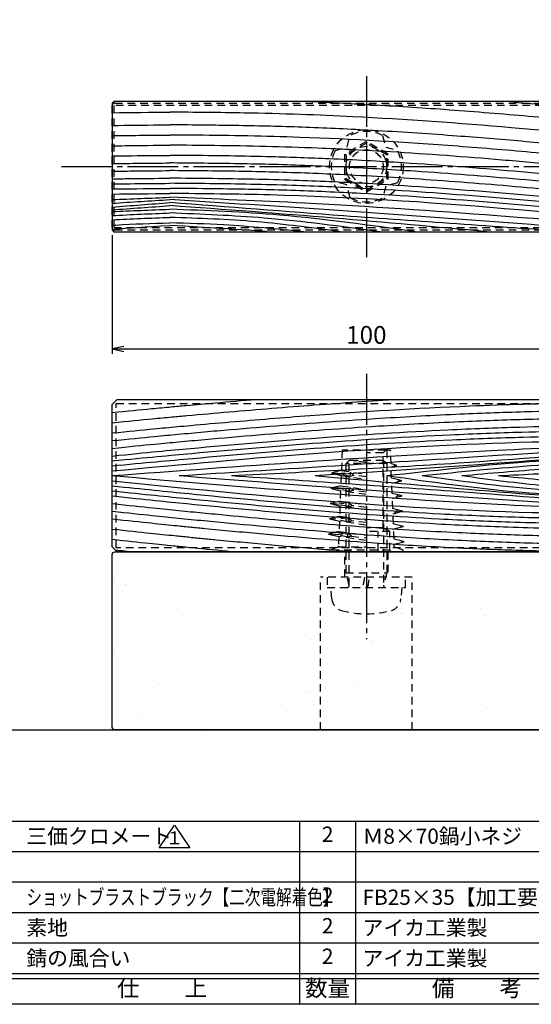
# Model space of a CAD drawing. Units: inches. Extents: x 862 to 1669, y 10 to 570.
# Drawn here: x 976 to 1077, y 10 to 203 of the extents above; entities that cross this region are included whole.
import ezdxf
from ezdxf.enums import TextEntityAlignment as Align

# ---------------------------------------------------------------- set-up
doc = ezdxf.new("R2010")
doc.units = ezdxf.units.IN
doc.header["$MEASUREMENT"] = 0
doc.linetypes.add('CENS', pattern=[13, 10, -1, 1, -1])
doc.linetypes.add('HIDS', pattern=[2.5, 1.5, -1])
for name, color, linetype in [('01-下書線', 251, 'Continuous'), ('02-実線-1', 7, 'Continuous'), ('03-細線', 1, 'Continuous'), ('04-破線-1', 5, 'HIDS'), ('06-中心線', 1, 'CENS'), ('08-ﾊｯﾁﾝｸﾞ', 2, 'Continuous'), ('10-寸法', 3, 'Continuous'), ('11-ﾈｼﾞ関連', 7, 'Continuous'), ('図枠', 7, 'Continuous'), ('図枠-文字', 4, 'Continuous'), ('図枠-細線', 251, 'Continuous'), ('図枠-部品名称', 253, 'Continuous')]:
    doc.layers.add(name, color=color, linetype=linetype)
doc.styles.add('STD', font='TXT.shx', dxfattribs={"bigfont": 'bigfont.shx'})
doc.dimstyles.new('1：1', dxfattribs={"dimtxt": 3.5, "dimasz": 2.3, "dimexe": 1, "dimexo": 1, "dimgap": 1, "dimtad": 3, "dimdsep": 46, "dimtxsty": 'STD', "dimblk1": 'ARRI', "dimblk2": 'ARRI', "dimsah": 1, "dimcen": 0, "dimclrd": 3, "dimclre": 3, "dimclrt": 4, "dimadec": 0, "dimazin": 0, "dimtfac": 0.7, "dimtmove": 0, "dimatfit": 0, "dimldrblk": 'ARRI', "dimfxl": 1, "dimtvp": 1, "dimtolj": 1, "dimtzin": 0, "dimarcsym": 0})

# ---------------------------------------------------------------- blocks, each defined once
blk = doc.blocks.new('A$C337F4ABC')
for p, q in [((139.47, 36.81), (139.47, 0.81)), ((150.49, 36.81), (150.49, 0.81)), ((198.99, 6.81), (-0.51, 6.81))]:
    blk.add_line(p, q)
at = {"layer": '図枠'}
blk.add_lwpolyline([(-0.51, 36.81), (198.99, 36.81), (198.99, 0.81), (-0.51, 0.81)], close=True, dxfattribs=at)
at = {"layer": '図枠-細線'}
for p, q in [((198.99, 30.81), (-0.51, 30.81)), ((198.99, 24.81), (-0.51, 24.81)), ((198.99, 18.81), (-0.51, 18.81)), ((198.99, 12.81), (-0.51, 12.81)), ((198.99, 5.81), (-0.51, 5.81))]:
    blk.add_line(p, q, dxfattribs=at)
at = {"layer": '図枠-文字', "style": 'STD'}
for s, p in [('仕\u3000\u3000上', (112.41, 3.56)), ('数量', (144.96, 3.56)), ('備\u3000\u3000考', (174.35, 3.56))]:
    blk.add_text(s, height=3.25, dxfattribs=at).set_placement(p, align=Align.MIDDLE)
blk = doc.blocks.new('A$C144f5713')
at = {"layer": '03-細線', "color": 1, "linetype": 'Continuous'}
for points in [[(-105.43, 12.04), (-102.84, 11.87), (-99.32, 11.66), (-94.51, 11.37)], [(-75.45, 12.61), (-76.77, 12.48), (-78.1, 12.36), (-94.51, 11.37)], [(-105.86, 10.27), (-102.08, 10.05), (-98.29, 9.92), (-94.5, 9.8)], [(-105.86, 9.44), (-102.08, 9.23), (-98.29, 9.07), (-94.5, 8.92)], [(-105.86, 8.66), (-102.08, 8.47), (-98.29, 8.33), (-94.5, 8.19)], [(-105.86, 8.31), (-102.07, 8.03), (-98.29, 7.75), (-94.5, 7.48)], [(-105.86, 7.76), (-102.07, 7.47), (-98.29, 7.17), (-94.5, 6.88)], [(-105.86, 7.01), (-102.07, 6.77), (-98.29, 6.53), (-94.5, 6.29)], [(-105.86, 6.3), (-102.07, 6.14), (-98.29, 5.99), (-94.5, 5.84)], [(-105.86, 5.21), (-102.07, 5.16), (-98.29, 5.12), (-94.5, 5.09)], [(-105.86, -10.79), (-102.05, -10.84), (-98.26, -10.88), (-94.5, -10.91)]]:
    blk.add_open_spline(points, degree=3, dxfattribs=at)
for points, knots in [([(-68.23, 12.61), (-73.44, 12.1), (-82.19, 11.25), (-90.96, 10.97), (-94.51, 10.87)], [0, 0, 0, 0, 15.71383, 26.341072, 26.341072, 26.341072, 26.341072]), ([(-61.01, 12.61), (-66.47, 11.87), (-77.59, 10.37), (-88.8, 9.99), (-94.51, 9.8)], [0, 0, 0, 0, 16.521102, 33.630542, 33.630542, 33.630542, 33.630542]), ([(-53.21, 12.61), (-60.78, 11.59), (-74.49, 9.73), (-88.31, 9.17), (-94.51, 8.92)], [0, 0, 0, 0, 22.893544, 41.478583, 41.478583, 41.478583, 41.478583]), ([(-46.32, 12.61), (-55.15, 11.36), (-71.14, 9.08), (-87.28, 8.46), (-94.51, 8.19)], [0, 0, 0, 0, 26.738964, 48.414836, 48.414836, 48.414836, 48.414836]), ([(-32.14, 12.61), (-42.18, 11.69), (-62.96, 9.78), (-83.76, 8.26), (-94.51, 7.48)], [0, 0, 0, 0, 30.252191, 62.575435, 62.575435, 62.575435, 62.575435]), ([(-15.69, 12.61), (-30.58, 11.6), (-56.87, 9.81), (-83.13, 7.77), (-94.51, 6.88)], [0, 0, 0, 0, 44.781508, 79.022223, 79.022223, 79.022223, 79.022223]), ([(-5.38, 12.61), (-24.64, 11.12), (-54.33, 8.82), (-84.06, 6.95), (-94.51, 6.29)], [0, 0, 0, 0, 57.935302, 89.348431, 89.348431, 89.348431, 89.348431]), ([(7.77, 12.61), (-17.47, 10.46), (-51.53, 7.55), (-85.67, 6.19), (-94.51, 5.84)], [0, 0, 0, 0, 75.986401, 102.507822, 102.507822, 102.507822, 102.507822]), ([(17.3, 12.61), (-13.35, 9.4), (-50.56, 5.49), (-87.93, 5.15), (-94.51, 5.09)], [0, 0, 0, 0, 92.354616, 112.090307, 112.090307, 112.090307, 112.090307]), ([(29.12, 12.61), (9.15, 10.75), (0.9, 9.89), (-23.86, 7.43), (-40.38, 5.98), (-61.52, 4.85), (-66.1, 4.65), (-75.12, 4.35), (-79.56, 4.26), (-87.5, 4.15), (-91, 4.12), (-94.51, 4.09)], [0, 0, 0, 0, 24.852079, 24.852079, 74.556237, 74.556237, 88.300577, 88.300577, 101.597904, 101.597904, 112.099188, 112.099188, 112.099188, 112.099188]), ([(37.84, 12.61), (9.29, 9.76), (1.07, 8.9), (-23.61, 6.45), (-40.09, 5), (-61.23, 3.86), (-65.85, 3.66), (-75.87, 3.33), (-81.27, 3.23), (-89.27, 3.13), (-91.89, 3.11), (-94.51, 3.09)], [0, 0, 0, 0, 24.757444, 24.757444, 74.272332, 74.272332, 88.12615, 88.12615, 104.263478, 104.263478, 112.108069, 112.108069, 112.108069, 112.108069]), ([(43.38, 12.61), (9.44, 8.77), (1.26, 7.91), (-23.29, 5.47), (-39.69, 4.03), (-60.78, 2.88), (-65.43, 2.67), (-75.41, 2.34), (-80.74, 2.24), (-88.88, 2.14), (-91.69, 2.11), (-94.51, 2.09)], [0, 0, 0, 0, 24.620103, 24.620103, 73.86031, 73.86031, 87.765072, 87.765072, 103.684203, 103.684203, 112.116947, 112.116947, 112.116947, 112.116947]), ([(-105.86, 11.34), (-105.61, 11.32), (-101.83, 11.09), (-98.05, 10.97), (-94.5, 10.87)], [14.976807, 14.976807, 14.976807, 14.976807, 15.71383, 26.341072, 26.341072, 26.341072, 26.341072]), ([(43.38, 11.1), (41.74, 10.92), (40.16, 10.74), (35.5, 10.21), (32.6, 9.89), (24.56, 8.98), (20.07, 8.48), (8.63, 7.21), (3.68, 6.68), (-2.12, 6.08), (-3.76, 5.91), (-6.14, 5.67), (-6.92, 5.59), (-8.49, 5.44), (-9.27, 5.36), (-11.63, 5.13), (-13.2, 4.98), (-17.91, 4.53), (-21.06, 4.24), (-30.5, 3.4), (-36.8, 2.89), (-48.79, 2.05), (-54.48, 1.7), (-64.79, 1.2), (-69.41, 1.02), (-78.65, 0.77), (-83.27, 0.7), (-90.09, 0.63), (-92.3, 0.61), (-94.51, 0.59)], [0.04085, 0.04085, 0.04085, 0.04085, 1.231632, 1.231632, 3.694897, 3.694897, 8.621425, 8.621425, 18.474483, 18.474483, 23.194024, 23.194024, 25.553563, 25.553563, 27.913102, 27.913102, 32.632179, 32.632179, 42.070334, 42.070334, 60.946644, 60.946644, 77.965928, 77.965928, 91.737337, 91.737337, 105.508746, 105.508746, 112.130261, 112.130261, 112.130261, 112.130261]), ([(43.38, 9.59), (41.8, 9.41), (40.28, 9.24), (35.67, 8.72), (32.77, 8.39), (24.73, 7.49), (20.24, 6.99), (8.8, 5.72), (3.84, 5.19), (-1.96, 4.58), (-3.6, 4.42), (-6.06, 4.17), (-6.91, 4.09), (-8.61, 3.92), (-9.47, 3.83), (-12.03, 3.58), (-13.74, 3.42), (-18.87, 2.93), (-22.29, 2.62), (-32.57, 1.73), (-39.43, 1.18), (-51.25, 0.4), (-56.2, 0.11), (-65.75, -0.34), (-70.35, -0.51), (-79.54, -0.74), (-84.12, -0.81), (-90.63, -0.88), (-92.57, -0.9), (-94.51, -0.91)], [0.081798, 0.081798, 0.081798, 0.081798, 1.231529, 1.231529, 3.694587, 3.694587, 8.620703, 8.620703, 18.472934, 18.472934, 23.191971, 23.191971, 25.757024, 25.757024, 28.322077, 28.322077, 33.452183, 33.452183, 43.712395, 43.712395, 64.23282, 64.23282, 79.011375, 79.011375, 92.677112, 92.677112, 106.342848, 106.342848, 112.143574, 112.143574, 112.143574, 112.143574]), ([(43.38, 8.08), (41.86, 7.91), (40.39, 7.75), (35.84, 7.23), (32.94, 6.9), (24.89, 6), (20.41, 5.5), (8.96, 4.23), (4.01, 3.7), (-1.81, 3.09), (-3.45, 2.92), (-5.96, 2.67), (-6.86, 2.58), (-8.67, 2.41), (-9.57, 2.32), (-12.29, 2.05), (-14.1, 1.88), (-19.53, 1.37), (-23.16, 1.04), (-34.05, 0.1), (-41.32, -0.46), (-53.45, -1.24), (-58.3, -1.5), (-66.93, -1.88), (-70.7, -2.02), (-80.03, -2.26), (-85.56, -2.33), (-92.21, -2.39), (-93.36, -2.4), (-94.51, -2.41)], [0.122845, 0.122845, 0.122845, 0.122845, 1.231426, 1.231426, 3.694277, 3.694277, 8.61998, 8.61998, 18.471385, 18.471385, 23.189917, 23.189917, 25.90494, 25.90494, 28.619962, 28.619962, 34.050008, 34.050008, 44.910099, 44.910099, 66.630282, 66.630282, 81.058212, 81.058212, 92.258834, 92.258834, 108.721419, 108.721419, 112.156887, 112.156887, 112.156887, 112.156887]), ([(43.38, 6.07), (41.94, 5.91), (40.55, 5.75), (36.06, 5.24), (33.16, 4.92), (25.12, 4.01), (20.63, 3.51), (9.18, 2.24), (4.22, 1.71), (-1.47, 1.12), (-3.02, 0.96), (-5.43, 0.72), (-6.34, 0.63), (-8.16, 0.45), (-9.07, 0.36), (-10.89, 0.18), (-11.8, 0.09), (-14.53, -0.17), (-16.36, -0.34), (-21.83, -0.85), (-25.48, -1.18), (-36.45, -2.1), (-43.79, -2.64), (-55.9, -3.38), (-60.68, -3.62), (-68.84, -3.95), (-72.23, -4.06), (-78.99, -4.23), (-82.36, -4.28), (-88.66, -4.36), (-91.59, -4.39), (-94.51, -4.41)], [0.17773, 0.17773, 0.17773, 0.17773, 1.231288, 1.231288, 3.693863, 3.693863, 8.619015, 8.619015, 18.469317, 18.469317, 22.857664, 22.857664, 25.587045, 25.587045, 28.316426, 28.316426, 31.045807, 31.045807, 36.504569, 36.504569, 47.422093, 47.422093, 69.257142, 69.257142, 83.416945, 83.416945, 93.419587, 93.419587, 103.422228, 103.422228, 112.174637, 112.174637, 112.174637, 112.174637]), ([(-105.86, 4.21), (-105.58, 4.21), (-105.29, 4.2), (-101.51, 4.15), (-98.01, 4.12), (-94.5, 4.09)], [100.751661, 100.751661, 100.751661, 100.751661, 101.597904, 101.597904, 112.099188, 112.099188, 112.099188, 112.099188]), ([(43.38, 4.06), (42.02, 3.9), (40.7, 3.76), (36.29, 3.26), (33.39, 2.93), (25.34, 2.03), (20.86, 1.52), (9.4, 0.25), (4.44, -0.28), (-1.26, -0.87), (-2.81, -1.03), (-5.24, -1.28), (-6.16, -1.37), (-9.64, -1.71), (-12.21, -1.96), (-17.33, -2.44), (-19.9, -2.68), (-27.6, -3.37), (-32.74, -3.8), (-48.21, -4.97), (-58.56, -5.59), (-72.36, -6.07), (-75.77, -6.16), (-82.56, -6.29), (-85.95, -6.33), (-91.05, -6.38), (-92.78, -6.4), (-94.51, -6.41)], [0.232793, 0.232793, 0.232793, 0.232793, 1.23115, 1.23115, 3.693451, 3.693451, 8.618052, 8.618052, 18.467254, 18.467254, 22.853507, 22.853507, 25.626333, 25.626333, 33.289985, 33.289985, 40.953636, 40.953636, 56.280939, 56.280939, 86.935545, 86.935545, 96.974746, 96.974746, 107.013946, 107.013946, 112.192389, 112.192389, 112.192389, 112.192389]), ([(-105.86, 3.21), (-104.69, 3.19), (-103.52, 3.18), (-99.74, 3.13), (-97.12, 3.11), (-94.5, 3.09)], [100.766601, 100.766601, 100.766601, 100.766601, 104.263478, 104.263478, 112.108069, 112.108069, 112.108069, 112.108069]), ([(-105.86, 2.21), (-104.89, 2.2), (-103.92, 2.18), (-100.13, 2.14), (-97.32, 2.11), (-94.5, 2.09)], [100.781542, 100.781542, 100.781542, 100.781542, 103.684203, 103.684203, 112.116947, 112.116947, 112.116947, 112.116947]), ([(43.38, 2.04), (42.1, 1.9), (40.86, 1.76), (36.51, 1.27), (33.61, 0.94), (25.57, 0.04), (21.08, -0.46), (9.62, -1.73), (4.65, -2.27), (-1.05, -2.86), (-2.61, -3.02), (-5.09, -3.27), (-6.06, -3.37), (-9.14, -3.67), (-11.26, -3.88), (-17.62, -4.48), (-21.86, -4.87), (-30.36, -5.61), (-34.62, -5.95), (-44.14, -6.66), (-49.4, -7.01), (-59.03, -7.54), (-63.38, -7.75), (-71.88, -8.06), (-76.03, -8.17), (-84.28, -8.31), (-88.37, -8.36), (-93.13, -8.4), (-93.82, -8.41), (-94.51, -8.41)], [0.288036, 0.288036, 0.288036, 0.288036, 1.231013, 1.231013, 3.693038, 3.693038, 8.617089, 8.617089, 18.465191, 18.465191, 22.854507, 22.854507, 25.766254, 25.766254, 32.094508, 32.094508, 44.751015, 44.751015, 57.407523, 57.407523, 72.986643, 72.986643, 85.813151, 85.813151, 97.981585, 97.981585, 110.150018, 110.150018, 112.210139, 112.210139, 112.210139, 112.210139]), ([(-105.86, 0.71), (-104.28, 0.69), (-102.71, 0.67), (-98.92, 0.63), (-96.71, 0.61), (-94.5, 0.59)], [100.803741, 100.803741, 100.803741, 100.803741, 105.508746, 105.508746, 112.130261, 112.130261, 112.130261, 112.130261]), ([(-105.86, -0.79), (-104.01, -0.82), (-102.16, -0.84), (-98.38, -0.88), (-96.44, -0.9), (-94.5, -0.91)], [100.82583, 100.82583, 100.82583, 100.82583, 106.342848, 106.342848, 112.143574, 112.143574, 112.143574, 112.143574]), ([(43.38, -0.47), (42.2, -0.6), (41.05, -0.73), (36.79, -1.22), (33.89, -1.54), (25.85, -2.45), (21.36, -2.95), (9.9, -4.22), (4.92, -4.75), (-0.7, -5.34), (-2.18, -5.49), (-4.57, -5.73), (-5.51, -5.82), (-7.41, -6.01), (-8.36, -6.11), (-11.21, -6.38), (-13.12, -6.57), (-19.12, -7.13), (-23.22, -7.5), (-37.68, -8.73), (-48.08, -9.48), (-61.96, -10.18), (-65.39, -10.33), (-72.53, -10.58), (-76.23, -10.67), (-84.82, -10.83), (-89.69, -10.87), (-94.51, -10.91)], [0.357343, 0.357343, 0.357343, 0.357343, 1.230841, 1.230841, 3.692522, 3.692522, 8.615885, 8.615885, 18.46261, 18.46261, 22.606896, 22.606896, 25.441577, 25.441577, 28.276258, 28.276258, 33.966156, 33.966156, 46.167831, 46.167831, 76.904483, 76.904483, 86.959872, 86.959872, 97.78513, 97.78513, 112.232324, 112.232324, 112.232324, 112.232324]), ([(-105.86, -2.29), (-103.21, -2.33), (-100.58, -2.36), (-96.8, -2.39), (-95.65, -2.4), (-94.5, -2.41)], [100.847939, 100.847939, 100.847939, 100.847939, 108.721419, 108.721419, 112.156887, 112.156887, 112.156887, 112.156887]), ([(43.38, -2.99), (41.82, -3.16), (40.31, -3.33), (35.79, -3.84), (32.96, -4.16), (25.1, -5.05), (20.72, -5.53), (11.1, -6.6), (6.83, -7.06), (1.7, -7.6), (0.21, -7.76), (-2.28, -8.01), (-3.33, -8.12), (-5.21, -8.31), (-6.07, -8.39), (-7.78, -8.56), (-8.63, -8.64), (-12.06, -8.98), (-14.63, -9.22), (-19.78, -9.7), (-22.36, -9.93), (-30.1, -10.61), (-35.28, -11.02), (-45.27, -11.75), (-50.09, -12.06), (-55.31, -12.34), (-55.71, -12.37), (-56.11, -12.39), (-56.11, -12.39), (-56.11, -12.39), (-56.11, -12.39), (-59.87, -12.59), (-63.62, -12.79), (-67.37, -12.99)], [0.426936, 0.426936, 0.426936, 0.426936, 1.587944, 1.587944, 4.049145, 4.049145, 8.971548, 8.971548, 16.76064, 16.76064, 20.553165, 20.553165, 23.58825, 23.58825, 26.145959, 26.145959, 28.703667, 28.703667, 36.360735, 36.360735, 44.017804, 44.017804, 59.331941, 59.331941, 73.485263, 73.485263, 74.65686, 74.65686, 74.65686, 74.658305, 74.658305, 74.658305, 85.65533, 85.65533, 85.65533, 85.65533]), ([(-105.86, -4.29), (-105, -4.3), (-104.15, -4.31), (-100.35, -4.36), (-97.42, -4.39), (-94.5, -4.41)], [100.877228, 100.877228, 100.877228, 100.877228, 103.422228, 103.422228, 112.174637, 112.174637, 112.174637, 112.174637]), ([(41.79, -5.68), (40.89, -5.78), (40.01, -5.88), (36.07, -6.33), (33.24, -6.65), (25.38, -7.53), (21, -8.02), (9.82, -9.26), (4.96, -9.78), (-0.23, -10.32), (-1.42, -10.44), (-3.69, -10.67), (-4.77, -10.78), (-6.94, -10.99), (-8.03, -11.1), (-11.26, -11.41), (-13.41, -11.62), (-17.63, -12.01), (-19.7, -12.2), (-21.77, -12.39), (-21.77, -12.39), (-21.77, -12.39), (-21.77, -12.39), (-24.01, -12.59), (-26.25, -12.79), (-28.49, -12.99)], [0.898046, 0.898046, 0.898046, 0.898046, 1.587765, 1.587765, 4.04861, 4.04861, 8.970299, 8.970299, 18.813676, 18.813676, 22.089928, 22.089928, 25.328433, 25.328433, 28.566938, 28.566938, 34.96657, 34.96657, 41.104825, 41.104825, 41.104825, 41.105666, 41.105666, 41.105666, 47.744857, 47.744857, 47.744857, 47.744857]), ([(-105.86, -6.29), (-103.8, -6.32), (-101.75, -6.34), (-97.96, -6.38), (-96.23, -6.4), (-94.5, -6.41)], [100.906366, 100.906366, 100.906366, 100.906366, 107.013946, 107.013946, 112.192389, 112.192389, 112.192389, 112.192389]), ([(-105.86, -8.29), (-102.75, -8.33), (-99.65, -8.37), (-95.88, -8.4), (-95.19, -8.41), (-94.5, -8.41)], [100.935452, 100.935452, 100.935452, 100.935452, 110.150018, 110.150018, 112.210139, 112.210139, 112.210139, 112.210139])]:
    blk.add_open_spline(points, degree=3, knots=knots, dxfattribs=at)
blk = doc.blocks.new('A$C20122cae')
at = {"layer": '03-細線', "color": 1, "linetype": 'Continuous'}
for points, knots in [([(-87.29, 17.5), (-84.25, 17.81), (-81.75, 18.06), (-78.18, 18.4), (-76.92, 18.52), (-74.71, 18.73), (-73.74, 18.81), (-70.84, 19.08), (-68.9, 19.25), (-64.3, 19.65), (-61.63, 19.88), (-58.95, 20.1)], [13.408734, 13.408734, 13.408734, 13.408734, 18.846869, 18.846869, 22.281996, 22.281996, 25.175498, 25.175498, 30.962503, 30.962503, 38.954087, 38.954087, 38.954087, 38.954087]), ([(-87.29, 15.49), (-84.15, 15.81), (-81.6, 16.06), (-78, 16.41), (-76.74, 16.53), (-74.54, 16.73), (-73.57, 16.82), (-69.83, 17.16), (-67.04, 17.4), (-61.48, 17.88), (-58.69, 18.12), (-50.32, 18.79), (-44.74, 19.21), (-36.43, 19.77), (-33.71, 19.94), (-31, 20.1)], [13.287673, 13.287673, 13.287673, 13.287673, 18.849969, 18.849969, 22.267173, 22.267173, 25.158726, 25.158726, 33.494572, 33.494572, 41.830418, 41.830418, 58.502111, 58.502111, 66.588048, 66.588048, 66.588048, 66.588048]), ([(-87.29, 13.48), (-84.06, 13.81), (-81.45, 14.07), (-77.48, 14.45), (-75.96, 14.59), (-73.63, 14.81), (-72.77, 14.89), (-69.3, 15.2), (-66.69, 15.43), (-58.87, 16.1), (-53.65, 16.53), (-37.96, 17.71), (-27.48, 18.37), (-13.43, 18.95), (-9.9, 19.08), (0.71, 19.36), (7.75, 19.43), (14.83, 19.5), (14.9, 19.5), (14.98, 19.5)], [13.167309, 13.167309, 13.167309, 13.167309, 18.853077, 18.853077, 23.087432, 23.087432, 25.681063, 25.681063, 33.498327, 33.498327, 49.132856, 49.132856, 80.401914, 80.401914, 90.898021, 90.898021, 111.890237, 111.890237, 112.11455, 112.11455, 112.11455, 112.11455]), ([(-87.29, 11.97), (-83.99, 12.31), (-81.34, 12.57), (-77.33, 12.96), (-75.82, 13.1), (-73.49, 13.31), (-72.64, 13.39), (-70.06, 13.62), (-68.34, 13.78), (-63.18, 14.23), (-59.74, 14.52), (-49.4, 15.36), (-42.51, 15.87), (-30.31, 16.65), (-25.01, 16.94), (-15.2, 17.39), (-10.67, 17.56), (0.92, 17.86), (7.97, 17.93), (14.98, 18)], [13.077493, 13.077493, 13.077493, 13.077493, 18.855405, 18.855405, 23.094907, 23.094907, 25.675293, 25.675293, 30.836065, 30.836065, 41.157608, 41.157608, 61.800696, 61.800696, 77.605646, 77.605646, 91.074549, 91.074549, 112.100325, 112.100325, 112.100325, 112.100325]), ([(-87.29, 10.46), (-83.92, 10.81), (-81.23, 11.08), (-77.19, 11.47), (-75.68, 11.61), (-73.36, 11.82), (-72.52, 11.9), (-69.92, 12.13), (-68.17, 12.28), (-62.93, 12.74), (-59.43, 13.04), (-48.94, 13.89), (-41.93, 14.41), (-29.63, 15.19), (-24.33, 15.48), (-14.48, 15.92), (-9.92, 16.08), (-0.81, 16.31), (3.74, 16.38), (10.52, 16.46), (12.75, 16.48), (14.98, 16.5)], [12.988066, 12.988066, 12.988066, 12.988066, 18.857734, 18.857734, 23.10247, 23.10247, 25.649317, 25.649317, 30.8975, 30.8975, 41.393867, 41.393867, 62.386602, 62.386602, 78.217009, 78.217009, 91.808991, 91.808991, 105.400972, 105.400972, 112.086097, 112.086097, 112.086097, 112.086097]), ([(-87.29, 8.95), (-80.13, 9.69), (-76, 10.08), (-55.03, 11.96), (-38.16, 13.3), (-16.54, 14.33), (-11.82, 14.52), (0.26, 14.86), (7.63, 14.93), (14.98, 15)], [12.899028, 12.899028, 12.899028, 12.899028, 25.314038, 25.314038, 75.942114, 75.942114, 90.035189, 90.035189, 112.071868, 112.071868, 112.071868, 112.071868]), ([(-87.29, 8.01), (-80.28, 8.68), (-75.96, 9.08), (-54.72, 10.99), (-37.77, 12.33), (-16.09, 13.35), (-11.39, 13.53), (0.54, 13.86), (7.77, 13.93), (14.98, 14)], [12.464369, 12.464369, 12.464369, 12.464369, 25.449906, 25.449906, 76.349719, 76.349719, 90.430562, 90.430562, 112.062381, 112.062381, 112.062381, 112.062381]), ([(-87.29, 7.03), (-80.74, 7.63), (-76.1, 8.06), (-54.47, 10), (-37.48, 11.35), (-15.77, 12.36), (-11.09, 12.54), (0.73, 12.86), (7.86, 12.93), (14.98, 13)], [11.581344, 11.581344, 11.581344, 11.581344, 25.547788, 25.547788, 76.643364, 76.643364, 90.688072, 90.688072, 112.052895, 112.052895, 112.052895, 112.052895]), ([(-87.29, 6.01), (-59.81, 8.61), (-25.76, 11.6), (8.4, 11.94), (14.98, 12)], [9.563875, 9.563875, 9.563875, 9.563875, 92.307741, 112.043413, 112.043413, 112.043413, 112.043413]), ([(-87.29, 5.1), (-62.05, 6.97), (-27.98, 9.5), (6.15, 10.89), (14.98, 11.25)], [0, 0, 0, 0, 75.942725, 102.464111, 102.464111, 102.464111, 102.464111]), ([(-74.14, 5.1), (-54.88, 6.32), (-25.18, 8.2), (4.53, 10.12), (14.98, 10.8)], [0, 0, 0, 0, 57.892284, 89.305352, 89.305352, 89.305352, 89.305352]), ([(-63.83, 5.1), (-48.94, 5.85), (-22.64, 7.16), (3.6, 9.29), (14.98, 10.21)], [0, 0, 0, 0, 44.742263, 78.982901, 78.982901, 78.982901, 78.982901]), ([(-47.38, 5.1), (-37.34, 5.77), (-16.54, 7.15), (4.24, 8.77), (14.98, 9.61)], [0, 0, 0, 0, 30.203192, 62.526201, 62.526201, 62.526201, 62.526201]), ([(-33.2, 5.1), (-24.37, 6.09), (-8.35, 7.89), (7.76, 8.59), (14.98, 8.9)], [0, 0, 0, 0, 26.669744, 48.345346, 48.345346, 48.345346, 48.345346]), ([(-26.31, 5.1), (-18.74, 5.86), (-5, 7.24), (8.79, 7.88), (14.98, 8.16)], [0, 0, 0, 0, 22.828756, 41.413498, 41.413498, 41.413498, 41.413498]), ([(-18.51, 5.1), (-13.05, 5.58), (-1.9, 6.56), (9.28, 7.04), (14.98, 7.28)], [0, 0, 0, 0, 16.459129, 33.568123, 33.568123, 33.568123, 33.568123]), ([(-11.3, 5.1), (-6.08, 5.34), (2.68, 5.74), (11.44, 6.08), (14.98, 6.22)], [0, 0, 0, 0, 15.673614, 26.300611, 26.300611, 26.300611, 26.300611]), ([(-87.29, 5.1), (-62.05, 2.94), (-28, 0.03), (6.15, -1.33), (14.98, -1.68)], [0, 0, 0, 0, 75.986401, 102.507822, 102.507822, 102.507822, 102.507822]), ([(-87.29, 4.1), (-59.82, 1.24), (-25.78, -2.05), (8.4, -2.37), (14.98, -2.43)], [9.570713, 9.570713, 9.570713, 9.570713, 92.354616, 112.090307, 112.090307, 112.090307, 112.090307]), ([(-74.14, 5.1), (-54.89, 3.61), (-25.19, 1.3), (4.53, -0.57), (14.98, -1.23)], [0, 0, 0, 0, 57.935302, 89.348431, 89.348431, 89.348431, 89.348431]), ([(-63.83, 5.1), (-48.94, 4.09), (-22.66, 2.3), (3.6, 0.25), (14.98, -0.64)], [0, 0, 0, 0, 44.781508, 79.022223, 79.022223, 79.022223, 79.022223]), ([(-47.38, 5.1), (-37.34, 4.18), (-16.57, 2.26), (4.23, 0.74), (14.98, -0.04)], [0, 0, 0, 0, 30.252191, 62.575435, 62.575435, 62.575435, 62.575435]), ([(-33.2, 5.1), (-24.37, 3.84), (-8.38, 1.56), (7.75, 0.94), (14.98, 0.67)], [0, 0, 0, 0, 26.738964, 48.414836, 48.414836, 48.414836, 48.414836]), ([(-26.31, 5.1), (-18.75, 4.07), (-5.04, 2.22), (8.79, 1.65), (14.98, 1.41)], [0, 0, 0, 0, 22.893544, 41.478583, 41.478583, 41.478583, 41.478583]), ([(-18.51, 5.1), (-13.05, 4.36), (-1.94, 2.86), (9.28, 2.47), (14.98, 2.29)], [0, 0, 0, 0, 16.521102, 33.630542, 33.630542, 33.630542, 33.630542]), ([(-11.3, 5.1), (-6.08, 4.59), (2.66, 3.74), (11.44, 3.46), (14.98, 3.35)], [0, 0, 0, 0, 15.71383, 26.341072, 26.341072, 26.341072, 26.341072]), ([(-87.29, 3.06), (-81.04, 2.45), (-76.61, 1.99), (-55.67, -0.08), (-39.14, -1.53), (-18, -2.66), (-13.42, -2.87), (-4.4, -3.16), (0.04, -3.25), (7.98, -3.36), (11.48, -3.4), (14.98, -3.43)], [11.49984, 11.49984, 11.49984, 11.49984, 24.852079, 24.852079, 74.556237, 74.556237, 88.300577, 88.300577, 101.597904, 101.597904, 112.099188, 112.099188, 112.099188, 112.099188]), ([(-87.29, 2.08), (-80.61, 1.4), (-76.49, 0.98), (-55.92, -1.07), (-39.44, -2.51), (-18.3, -3.65), (-13.67, -3.86), (-3.65, -4.19), (1.74, -4.29), (9.75, -4.38), (12.36, -4.4), (14.98, -4.43)], [12.348336, 12.348336, 12.348336, 12.348336, 24.757444, 24.757444, 74.272332, 74.272332, 88.12615, 88.12615, 104.263478, 104.263478, 112.108069, 112.108069, 112.108069, 112.108069]), ([(-87.29, 1.12), (-80.48, 0.38), (-76.54, -0.02), (-56.24, -2.04), (-39.83, -3.48), (-18.74, -4.63), (-14.09, -4.84), (-4.11, -5.18), (1.22, -5.28), (9.35, -5.38), (12.17, -5.4), (14.98, -5.43)], [12.767598, 12.767598, 12.767598, 12.767598, 24.620103, 24.620103, 73.86031, 73.86031, 87.765072, 87.765072, 103.684203, 103.684203, 112.116947, 112.116947, 112.116947, 112.116947]), ([(-87.29, -0.39), (-84.09, -0.74), (-81.52, -1.01), (-77.41, -1.44), (-75.77, -1.6), (-73.39, -1.84), (-72.61, -1.92), (-71.04, -2.08), (-70.25, -2.15), (-67.9, -2.38), (-66.32, -2.53), (-61.61, -2.98), (-58.47, -3.27), (-49.03, -4.11), (-42.73, -4.62), (-30.74, -5.47), (-25.04, -5.81), (-14.73, -6.31), (-10.11, -6.49), (-0.87, -6.74), (3.74, -6.81), (10.56, -6.89), (12.77, -6.91), (14.98, -6.93)], [12.861803, 12.861803, 12.861803, 12.861803, 18.474483, 18.474483, 23.194024, 23.194024, 25.553563, 25.553563, 27.913102, 27.913102, 32.632179, 32.632179, 42.070334, 42.070334, 60.946644, 60.946644, 77.965928, 77.965928, 91.737337, 91.737337, 105.508746, 105.508746, 112.130261, 112.130261, 112.130261, 112.130261]), ([(-87.29, -1.9), (-84.16, -2.24), (-81.64, -2.5), (-77.57, -2.93), (-75.92, -3.1), (-73.47, -3.34), (-72.62, -3.43), (-70.91, -3.6), (-70.06, -3.68), (-67.49, -3.93), (-65.79, -4.09), (-60.66, -4.58), (-57.23, -4.89), (-46.96, -5.79), (-40.1, -6.33), (-28.28, -7.12), (-23.33, -7.4), (-13.78, -7.85), (-9.18, -8.03), (0.01, -8.26), (4.6, -8.32), (11.11, -8.39), (13.05, -8.41), (14.98, -8.43)], [12.956534, 12.956534, 12.956534, 12.956534, 18.472934, 18.472934, 23.191971, 23.191971, 25.757024, 25.757024, 28.322077, 28.322077, 33.452183, 33.452183, 43.712395, 43.712395, 64.23282, 64.23282, 79.011375, 79.011375, 92.677112, 92.677112, 106.342848, 106.342848, 112.143574, 112.143574, 112.143574, 112.143574]), ([(-87.29, -3.41), (-84.24, -3.74), (-81.76, -4), (-77.72, -4.42), (-76.07, -4.59), (-73.57, -4.84), (-72.67, -4.93), (-70.86, -5.11), (-69.96, -5.2), (-67.24, -5.46), (-65.43, -5.63), (-60, -6.15), (-56.37, -6.48), (-45.48, -7.41), (-38.2, -7.98), (-26.07, -8.75), (-21.23, -9.02), (-12.6, -9.4), (-8.82, -9.53), (0.5, -9.77), (6.04, -9.84), (12.69, -9.91), (13.83, -9.92), (14.98, -9.93)], [13.051794, 13.051794, 13.051794, 13.051794, 18.471385, 18.471385, 23.189917, 23.189917, 25.90494, 25.90494, 28.619962, 28.619962, 34.050008, 34.050008, 44.910099, 44.910099, 66.630282, 66.630282, 81.058212, 81.058212, 92.258834, 92.258834, 108.721419, 108.721419, 112.156887, 112.156887, 112.156887, 112.156887]), ([(-87.29, -5.42), (-84.33, -5.74), (-81.93, -5.99), (-78.06, -6.4), (-76.51, -6.55), (-74.09, -6.8), (-73.19, -6.89), (-71.37, -7.07), (-70.46, -7.16), (-68.64, -7.33), (-67.73, -7.42), (-64.99, -7.68), (-63.17, -7.86), (-57.7, -8.36), (-54.04, -8.69), (-46.56, -9.32), (-42.73, -9.62), (-38.9, -9.9)], [13.179637, 13.179637, 13.179637, 13.179637, 18.469317, 18.469317, 22.857664, 22.857664, 25.587045, 25.587045, 28.316426, 28.316426, 31.045807, 31.045807, 36.504569, 36.504569, 47.422093, 47.422093, 58.841691, 58.841691, 58.841691, 58.841691]), ([(-87.29, -7.43), (-84.43, -7.74), (-82.09, -7.99), (-78.27, -8.39), (-76.71, -8.54), (-74.28, -8.79), (-73.36, -8.88), (-69.88, -9.22), (-67.32, -9.47), (-64.1, -9.78), (-63.45, -9.84), (-62.79, -9.9)], [13.308435, 13.308435, 13.308435, 13.308435, 18.467254, 18.467254, 22.853507, 22.853507, 25.626333, 25.626333, 33.289985, 33.289985, 35.248557, 35.248557, 35.248557, 35.248557])]:
    blk.add_open_spline(points, degree=3, knots=knots, dxfattribs=at)
blk.add_open_spline([(-86.69, -9.51), (-85.36, -9.65), (-84.14, -9.78), (-83.01, -9.9)], degree=3, dxfattribs=at)
blk = doc.blocks.new('A$C4b5ac516')
at = {"layer": '11-ﾈｼﾞ関連', "color": 5, "linetype": 'HIDS'}
for p, q in [((-3.65, 3.81), (-3.03, 6.12)), ((3.34, 6.12), (3.96, 3.81)), ((0.16, 4.96), (-4.14, 2.48)), ((0.16, 4.62), (-3.84, 2.31)), ((0.16, 4.96), (0.16, 4.62)), ((4.46, 2.48), (0.16, 4.96)), ((4.16, 2.31), (0.16, 4.62)), ((-5.96, 3.19), (-3.65, 3.81)), ((-4.14, 2.48), (-3.84, 2.31)), ((-4.14, 2.48), (-4.14, -2.48)), ((-3.84, 2.31), (-3.84, -2.31)), ((3.96, 3.81), (6.28, 3.19)), ((4.16, 2.31), (4.46, 2.48)), ((4.16, -2.31), (4.16, 2.31)), ((4.46, -2.48), (4.46, 2.48)), ((-3.71, -3.58), (-6.08, -2.94)), ((-3.84, -2.31), (-4.14, -2.48)), ((-4.14, -2.48), (0.16, -4.97)), ((-3.84, -2.31), (0.16, -4.62)), ((-3.03, -6.12), (-3.71, -3.58)), ((0.16, -4.62), (4.16, -2.31)), ((0.16, -4.97), (4.46, -2.48)), ((3.96, -3.81), (3.34, -6.12)), ((6.28, -3.19), (3.96, -3.81)), ((4.16, -2.31), (4.46, -2.48)), ((0.16, -4.62), (0.16, -4.97))]:
    blk.add_line(p, q, dxfattribs=at)
for radius in [7.25, 4, 3.32]:
    blk.add_circle((0.16, 0), radius, dxfattribs=at)
for start, end in [(62.4981, 117.5019), (152.4981, 205.2398), (332.4981, 27.5019), (242.4981, 297.5019)]:
    blk.add_arc((0.16, 0), 6.9, start, end, dxfattribs=at)
blk = doc.blocks.new('A$C2ac948ee')
at = {"layer": '11-ﾈｼﾞ関連', "color": 5, "linetype": 'HIDS'}
for p, q in [((-0.18, 7.08), (-0.18, 4.75)), ((-0.18, 7.08), (0.14, 7.08)), ((0.14, 7.08), (0.76, 5.45)), ((1.33, 5.3), (1.68, 6.67)), ((1.68, 6.67), (1.82, 7.25)), ((1.82, 7.25), (1.97, 6.67)), ((1.97, 6.67), (2.32, 5.27)), ((4.33, 5.19), (4.68, 6.56)), ((4.68, 6.56), (4.82, 7.13)), ((4.82, 7.13), (4.97, 6.56)), ((4.97, 6.56), (5.32, 5.15)), ((7.33, 5.07), (7.68, 6.44)), ((7.41, 5.39), (8.07, 6.05)), ((7.68, 6.44), (7.82, 7.01)), ((7.82, 7.01), (7.97, 6.44)), ((7.97, 6.44), (8.32, 5.03)), ((10.33, 4.95), (10.68, 6.32)), ((10.51, 5.66), (11.01, 6.16)), ((10.68, 6.32), (10.82, 6.89)), ((10.82, 6.89), (10.97, 6.32)), ((10.97, 6.32), (11.32, 4.91)), ((13.32, 4.83), (13.68, 6.22)), ((13.6, 5.93), (13.94, 6.27)), ((13.68, 6.22), (13.82, 6.79)), ((13.82, 6.79), (13.97, 6.22)), ((13.97, 6.22), (14.33, 4.79)), ((16.68, 5.25), (16.82, 5.83)), ((16.82, 5.83), (16.97, 5.25)), ((-0.18, 4.75), (0.12, 4.45)), ((-0.18, -7.42), (-0.18, 4.75)), ((0.12, 4.45), (0.12, -7.42)), ((0.12, 4.45), (3.82, 4.45)), ((0.76, 5.45), (0.81, 5.33)), ((0.94, 5.32), (0.81, 5.33)), ((0.94, 5.32), (1.33, 5.3)), ((2.32, 5.27), (4.33, 5.19)), ((3.82, 4.45), (3.82, -0.17)), ((3.82, 4.45), (4.57, 3.15)), ((5.32, 5.15), (7.33, 5.07)), ((8.32, 5.03), (10.33, 4.95)), ((11.32, 4.91), (13.32, 4.83)), ((14.33, 4.79), (16.54, 4.71)), ((16.54, 4.71), (16.68, 5.25)), ((16.97, 5.25), (17.11, 4.68)), ((17.11, 4.68), (19.82, 4.58)), ((19.82, 4.58), (19.82, 3.65)), ((-0.18, 2.31), (0.12, 2.14)), ((0.12, 2.14), (3.82, 2.14)), ((19.82, 3.83), (4.18, 3.83)), ((4.57, 3.15), (19.32, 3.15)), ((4.57, 3.15), (4.57, -0.17)), ((19.31, 3.15), (19.82, 3.66)), ((19.32, 3.15), (19.82, 3.65)), ((19.32, 3.15), (19.32, -0.17)), ((19.82, 3.65), (19.82, -4.92)), ((0.81, -5.67), (0.81, -0.17)), ((2.07, -0.19), (2.82, -5.6)), ((2.89, -3.12), (2.57, -0.17)), ((3.84, -5.55), (3.09, -0.17)), ((5.08, -0.18), (5.83, -5.47)), ((5.57, -0.17), (5.89, -3)), ((6.82, -5.43), (6.08, -0.17)), ((8.08, -0.18), (8.83, -5.36)), ((8.57, -0.17), (8.88, -2.88)), ((9.82, -5.32), (9.08, -0.17)), ((11.08, -0.18), (11.83, -5.24)), ((11.57, -0.17), (11.87, -2.76)), ((12.82, -5.2), (12.08, -0.17)), ((14.83, -5.12), (14.09, -0.18)), ((14.57, -0.17), (14.86, -2.64)), ((15.82, -5.08), (15.08, -0.17)), ((17.34, -0.17), (17.86, -3.53)), ((17.86, -3.53), (17.54, -0.17)), ((2.89, -3.12), (2.68, -3.81)), ((2.68, -3.81), (3.24, -6.29)), ((2.68, -3.81), (3.49, -3.81)), ((2.89, -3.12), (3.49, -3.81)), ((3.24, -6.29), (3.49, -3.81)), ((5.89, -3), (5.67, -3.71)), ((5.67, -3.71), (6.48, -3.67)), ((5.67, -3.71), (6.24, -6.18)), ((6.48, -3.67), (5.89, -3)), ((6.48, -3.67), (6.24, -6.18)), ((8.88, -2.88), (8.67, -3.59)), ((8.67, -3.59), (9.47, -3.56)), ((8.67, -3.59), (9.23, -6.06)), ((9.47, -3.56), (8.88, -2.88)), ((9.23, -6.06), (9.47, -3.56)), ((11.87, -2.76), (11.66, -3.47)), ((11.66, -3.47), (12.47, -3.44)), ((11.66, -3.47), (12.23, -5.94)), ((12.47, -3.44), (11.87, -2.76)), ((12.23, -5.94), (12.47, -3.44)), ((14.86, -2.64), (14.66, -3.35)), ((14.66, -3.35), (15.46, -3.32)), ((14.66, -3.35), (15.23, -5.82)), ((15.46, -3.32), (14.86, -2.64)), ((15.23, -5.82), (15.46, -3.32)), ((0.76, -5.79), (0.12, -7.42)), ((0.76, -5.79), (0.81, -5.67)), ((0.94, -5.67), (0.81, -5.67)), ((2.81, -5.59), (0.94, -5.67)), ((3.18, -7.02), (2.81, -5.59)), ((3.84, -5.55), (3.47, -7.02)), ((5.83, -5.47), (3.84, -5.55)), ((6.18, -6.84), (5.83, -5.47)), ((6.82, -5.43), (6.47, -6.84)), ((8.83, -5.36), (6.82, -5.43)), ((9.18, -6.72), (8.83, -5.36)), ((9.82, -5.32), (9.47, -6.72)), ((11.83, -5.24), (9.82, -5.32)), ((12.18, -6.6), (11.83, -5.24)), ((12.82, -5.2), (12.47, -6.6)), ((14.83, -5.12), (12.82, -5.2)), ((15.18, -6.48), (14.83, -5.12)), ((15.82, -5.08), (15.47, -6.48)), ((19.82, -4.92), (15.82, -5.08)), ((0.12, -7.42), (-0.18, -7.42)), ((3.32, -7.59), (3.18, -7.02)), ((3.24, -6.29), (3.33, -7.13)), ((3.47, -7.02), (3.32, -7.59)), ((6.32, -7.41), (6.18, -6.84)), ((6.24, -6.18), (6.32, -6.95)), ((6.47, -6.84), (6.32, -7.41)), ((9.32, -7.29), (9.18, -6.72)), ((9.23, -6.06), (9.32, -6.84)), ((9.47, -6.72), (9.32, -7.29)), ((12.32, -7.17), (12.18, -6.6)), ((12.23, -5.94), (12.32, -6.71)), ((12.47, -6.6), (12.32, -7.17)), ((15.32, -7.05), (15.18, -6.48)), ((15.23, -5.82), (15.32, -6.59)), ((15.47, -6.48), (15.32, -7.05))]:
    blk.add_line(p, q, dxfattribs=at)
for centre, radius, start, end in [((1.82, 6.64), 0.15, 14.25, 165.75), ((4.82, 6.52), 0.15, 14.25, 165.75), ((7.82, 6.4), 0.15, 14.25, 165.75), ((10.82, 6.28), 0.15, 14.25, 165.75), ((13.82, 6.18), 0.15, 14.25, 165.75), ((0.95, 5.52), 0.2, 201.0224, 267.5561), ((16.82, 5.22), 0.15, 14.25, 165.75), ((0.95, -5.87), 0.2, 92.3084, 158.5113), ((3.32, -6.98), 0.15, 194.25, 345.75), ((6.32, -6.8), 0.15, 194.25, 345.75), ((9.32, -6.68), 0.15, 194.25, 345.75), ((12.32, -6.56), 0.15, 194.25, 345.75), ((15.32, -6.44), 0.15, 194.25, 345.75)]:
    blk.add_arc(centre, radius, start, end, dxfattribs=at)
blk = doc.blocks.new('ARRI')
at = {"color": 0, "linetype": 'ByBlock'}
for p, q in [((0, 0), (-1, 0.213)), ((-1, -0.213), (0, 0)), ((0, 0), (-1, 0))]:
    blk.add_line(p, q, dxfattribs=at)
blk = doc.blocks.new('*D150')
at = {"layer": '10-寸法', "color": 3, "lineweight": -2, "transparency": 16777216}
for p, q in [((994.5, 161), (994.5, 137.66)), ((1094.5, 148.24), (1094.5, 137.66)), ((996.8, 138.66), (1092.2, 138.66))]:
    blk.add_line(p, q, dxfattribs=at)
at = {"layer": 'Defpoints', "color": 0, "transparency": 16777216}
for p in [(994.5, 162), (1094.5, 149.24), (1094.5, 138.66)]:
    blk.add_point(p, dxfattribs=at)
at = {"layer": '10-寸法', "color": 3, "lineweight": -2, "transparency": 16777216, "xscale": 2.3, "yscale": 2.3, "zscale": 2.3, "rotation": 180}
blk.add_blockref('ARRI', (994.5, 138.66), dxfattribs=at)
at = {"layer": '10-寸法', "color": 3, "lineweight": -2, "transparency": 16777216, "xscale": 2.3, "yscale": 2.3, "zscale": 2.3}
blk.add_blockref('ARRI', (1094.5, 138.66), dxfattribs=at)
at = {"layer": '10-寸法', "color": 4, "transparency": 16777216, "insert": (1044.5, 141.41), "char_height": 3.5, "attachment_point": 5, "style": 'STD'}
blk.add_mtext('\\A1;100', dxfattribs=at)
blk = doc.blocks.new('A$C67423907')
at = {"color": 1}
for p, q in [((-0.06, 0), (2.94, 4.5)), ((2.94, 4.5), (5.94, 0)), ((5.94, 0), (-0.06, 0))]:
    blk.add_line(p, q, dxfattribs=at)
at = {"color": 4, "style": 'STD'}
blk.add_text('１', height=2.55, dxfattribs=at).set_placement((2.95, 1.66), align=Align.MIDDLE)

msp = doc.modelspace()

# ---------------------------------------------------------------- hatches: boundary and pattern name
at = {"layer": '08-ﾊｯﾁﾝｸﾞ'}
h = msp.add_hatch(dxfattribs=at)
h.set_pattern_fill('AR-SAND', color=256, scale=5)
h.set_pattern_definition([(37.5, (907.662, 93.466), (-0.31497, 9.63412), [0, -7.6, 0, -8.5, 0, -8.125]), (7.5, (907.662, 93.466), (8.8489, 14.11073), [0, -4.1, 0, -6.85, 0, -2.625]), (327.5, (901.512, 93.466), (15.5707, 0.0283), [0, -2.5, 0, -9, 0, -11.75]), (317.5, (901.512, 93.466), (15.03063, 4.3884), [0, -1.25, 0, -5.9, 0, -6.75])])
edge = h.paths.add_edge_path()
edge.add_line((995.002, 98.736), (1194.002, 98.736))
edge.add_arc((1194.002, 98.236), 0.5, 0, 90, ccw=False)
edge.add_line((1194.502, 98.236), (1194.502, 64.236))
edge.add_arc((1194.002, 64.236), 0.5, -90, 0, ccw=False)
edge.add_line((1194.002, 63.736), (995.002, 63.736))
edge.add_arc((995.002, 64.236), 0.5, 180, 270, ccw=False)
edge.add_line((994.502, 64.236), (994.502, 98.236))
edge.add_arc((995.002, 98.236), 0.5, 90, 180, ccw=False)

# ---------------------------------------------------------------- linework, layer by layer
at = {"layer": '01-下書線'}
msp.add_line((970.61, 63.736), (1669.394, 63.736), dxfattribs=at)
at = {"layer": '02-実線-1'}
for points in [[(1644.202, 187.305), (994.802, 187.305), (994.502, 187.005), (994.502, 162.005), (994.802, 161.705), (1644.202, 161.705), (1644.502, 162.005), (1644.502, 187.005)], [(995.502, 128.736), (1643.502, 128.736), (1644.502, 127.736), (1644.502, 99.736), (1643.502, 98.736), (995.502, 98.736), (994.502, 99.736), (994.502, 127.736)]]:
    msp.add_lwpolyline(points, close=True, dxfattribs=at)
msp.add_lwpolyline([(995.002, 98.736), (1194.002, 98.736, -0.4142136), (1194.502, 98.236), (1194.502, 64.236, -0.4142136), (1194.002, 63.736), (995.002, 63.736, -0.4142136), (994.502, 64.236), (994.502, 98.236, -0.4142136)], format="xyb", close=True, dxfattribs=at)
at = {"layer": '04-破線-1', "color": 5, "linetype": 'HIDS'}
for p, q in [((1040.252, 93.736), (1040.252, 98.736)), ((1048.752, 98.736), (1048.752, 93.736))]:
    msp.add_line(p, q, dxfattribs=at)
at = {"layer": '04-破線-1'}
for p, q in [((1035.502, 63.736), (1035.502, 93.736)), ((1053.502, 93.736), (1035.502, 93.736)), ((1053.502, 63.736), (1053.502, 93.736))]:
    msp.add_line(p, q, dxfattribs=at)
msp.add_lwpolyline([(994.502, 162.505), (994.502, 186.505, -0.4142136), (995.002, 187.005), (1194.002, 187.005, -0.4142136), (1194.502, 186.505), (1194.502, 162.505, -0.4142136), (1194.002, 162.005), (995.002, 162.005, -0.4142136)], format="xyb", close=True, dxfattribs=at)
for points in [[(1644.202, 186.505), (994.802, 186.505), (994.802, 162.505), (1644.202, 162.505)], [(995.302, 127.936), (1643.702, 127.936), (1643.702, 99.536), (995.302, 99.536)]]:
    msp.add_lwpolyline(points, close=True, dxfattribs=at)
at = {"layer": '06-中心線'}
for p, q in [((1044.502, 192.305), (1044.502, 156.705)), ((984.502, 174.505), (1654.502, 174.505)), ((1044.502, 133.736), (1044.502, 81.536))]:
    msp.add_line(p, q, dxfattribs=at)
at = {"layer": '11-ﾈｼﾞ関連', "color": 5, "linetype": 'HIDS'}
for p, q in [((1041.127, 116.736), (1040.502, 116.111)), ((1041.127, 92.136), (1041.127, 116.736)), ((1047.877, 116.736), (1041.127, 116.736)), ((1047.877, 116.736), (1047.877, 92.136)), ((1048.502, 116.111), (1047.877, 116.736)), ((1040.502, 94.636), (1040.502, 116.111)), ((1048.502, 116.111), (1040.502, 116.111)), ((1048.502, 116.111), (1048.502, 94.636)), ((1036.802, 93.736), (1036.802, 91.736)), ((1040.502, 94.636), (1048.502, 94.636)), ((1041.127, 92.136), (1040.502, 94.636)), ((1044.14, 93.736), (1043.788, 91.736)), ((1044.803, 91.736), (1045.156, 93.736)), ((1048.502, 94.636), (1047.877, 92.136)), ((1052.202, 91.736), (1052.202, 93.736)), ((1036.802, 91.736), (1052.202, 91.736)), ((1037.697, 89.497), (1037.502, 91.736)), ((1051.502, 91.736), (1051.306, 89.497))]:
    msp.add_line(p, q, dxfattribs=at)
for centre, radius, start, end in [((1040.727, 92.136), 0.4, 270, 0), ((1048.277, 92.136), 0.4, 180, 270), ((1040.288, 89.724), 2.6, 185, 254.11915), ((1048.716, 89.724), 2.6, 285.88085, 355), ((1044.502, 104.536), 18, 254.11915, 285.88085)]:
    msp.add_arc(centre, radius, start, end, dxfattribs=at)
at = {"layer": '図枠'}
msp.add_lwpolyline([(862.394, 569.736), (1669.394, 569.736), (1669.394, 9.736), (862.394, 9.736)], close=True, dxfattribs=at)

# ---------------------------------------------------------------- block references
for name, p in [('A$C4b5ac516', (1044.345, 174.505)), ('A$C67423907', (1003.827, 40.485))]:
    msp.add_blockref(name, p)
at = {"xscale": -1, "rotation": 270}
msp.add_blockref('A$C2ac948ee', (1044.675, 98.915), dxfattribs=at)
at = {"layer": '02-実線-1', "xscale": -1, "rotation": 180}
msp.add_blockref('A$C144f5713', (1100.36, 174.318), dxfattribs=at)
at = {"layer": '03-細線'}
msp.add_blockref('A$C20122cae', (1081.796, 108.637), dxfattribs=at)
at = {"layer": '図枠'}
msp.add_blockref('A$C337F4ABC', (891.908, 8.928), dxfattribs=at)

# ---------------------------------------------------------------- texts
at = {"layer": '図枠-部品名称', "style": 'STD'}
for s, p in [('三価クロメート', (977.624, 42.803)), ('Ｍ8×70鍋小ネジ', (1043.757, 42.803)), ('FB25×35【加工要】', (1043.757, 30.803)), ('素地', (977.624, 24.803)), ('アイカ工業製', (1043.757, 24.803)), ('錆の風合い', (977.624, 18.803)), ('アイカ工業製', (1043.757, 18.803))]:
    msp.add_text(s, height=3, dxfattribs=at).set_placement(p, align=Align.MIDDLE_LEFT)
for p in [(1036.893, 42.803), (1036.893, 30.803), (1036.893, 24.803), (1036.893, 18.803), (1036.893, 18.803)]:
    msp.add_text('2', height=3, dxfattribs=at).set_placement(p, align=Align.MIDDLE)
at = {"layer": '図枠-部品名称', "style": 'STD', "width": 0.75}
msp.add_text('ショットブラストブラック【二次電解着色】', height=3, dxfattribs=at).set_placement((977.624, 30.803), align=Align.MIDDLE_LEFT)

# ---------------------------------------------------------------- dimensions: what is measured, and where the dimension line sits
at = {"layer": '10-寸法'}
dim = msp.add_linear_dim(base=(1094.502, 138.655), p1=(994.502, 162.005), p2=(1094.502, 149.235), dimstyle='1：1', override={"dimscale": 0, "dimtix": 0, "dimtofl": 1, "dimtmove": 0, "dimatfit": 0}, dxfattribs=at)
dim.commit()
dim.dimension.update_dxf_attribs({"geometry": '*D150', "text_midpoint": (1044.502, 141.405)})

doc.saveas('drawing.dxf')
